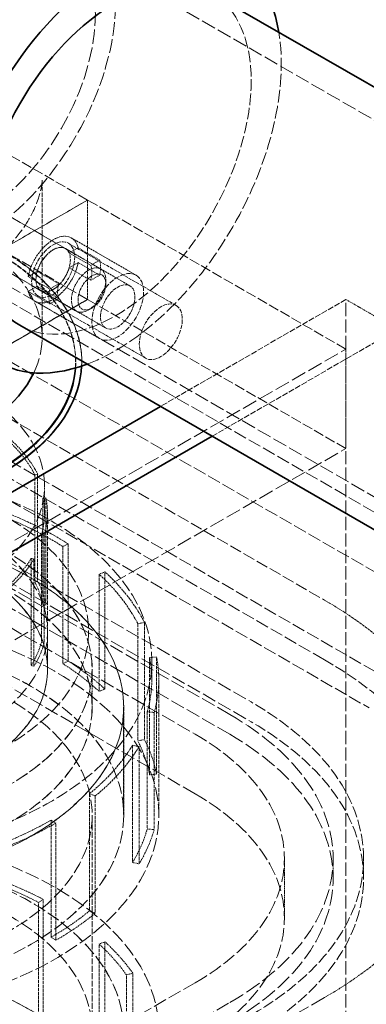
# Model space of a CAD drawing. Units: millimetres. Extents: x 3166 to 8615, y 4682 to 7608.
# Drawn here: x 8362 to 8419, y 6683 to 6845 of the extents above; entities that cross this region are included whole.
import ezdxf

# ---------------------------------------------------------------- set-up
doc = ezdxf.new("R2010")
doc.units = ezdxf.units.MM
doc.linetypes.add('DASHED', pattern=[0.2068, 0.1655, -0.0413])
doc.layers.add('Hidden (ISO)', color=1, linetype='DASHED', lineweight=18)
doc.layers.add('Visible (ISO)', color=7, linetype='Continuous', lineweight=35)

msp = doc.modelspace()

# ---------------------------------------------------------------- linework, layer by layer
at = {"layer": 'Hidden (ISO)', "ltscale": 13.14019}
msp.add_line((8479.63, 6719.81), (7242.19, 7434.25), dxfattribs=at)
at = {"layer": 'Hidden (ISO)', "ltscale": 12.993688}
for p, q in [((8425.09, 6734.97), (7228.05, 7426.08)), ((7222.39, 7422.82), (8419.43, 6731.7))]:
    msp.add_line(p, q, dxfattribs=at)
at = {"layer": 'Hidden (ISO)', "ltscale": 12.952473}
msp.add_line((8412.1, 6739.61), (7775.7, 7107.04), dxfattribs=at)
at = {"layer": 'Hidden (ISO)', "ltscale": 14.33407}
for p, q in [((8368.93, 6857.91), (8486.31, 6790.15)), ((8342.13, 6811.5), (8459.51, 6743.73))]:
    msp.add_line(p, q, dxfattribs=at)
at = {"layer": 'Hidden (ISO)', "ltscale": 10.361979}
for p, q in [((8373.21, 6815.14), (8330.78, 6839.63)), ((8369.55, 6807.17), (8327.12, 6831.67)), ((8365.55, 6800.24), (8323.12, 6824.74)), ((8373.21, 6798.81), (8330.78, 6823.3)), ((8415.63, 6790.64), (8373.21, 6815.14)), ((8415.63, 6774.31), (8373.21, 6798.81))]:
    msp.add_line(p, q, dxfattribs=at)
at = {"layer": 'Hidden (ISO)', "ltscale": 13.122421}
msp.add_line((8291.58, 6838.18), (8479.63, 6729.61), dxfattribs=at)
at = {"layer": 'Hidden (ISO)', "ltscale": 11.308906}
for p, q in [((8329.07, 6830.54), (8375.37, 6803.81)), ((8325.07, 6823.62), (8371.37, 6796.88))]:
    msp.add_line(p, q, dxfattribs=at)
at = {"layer": 'Hidden (ISO)', "ltscale": 12.047565}
msp.add_line((8288.78, 6820.61), (8412.1, 6749.41), dxfattribs=at)
at = {"layer": 'Hidden (ISO)', "ltscale": 4.283395}
for p, q in [((8365.75, 6792.66), (8365.75, 6818.38)), ((8339.78, 6807.43), (8362.05, 6794.57)), ((8339.78, 6807.43), (8362.05, 6794.57))]:
    msp.add_line(p, q, dxfattribs=at)
at = {"layer": 'Hidden (ISO)', "ltscale": 14.023211}
for p, q in [((8256.54, 6815.55), (8400.08, 6732.67)), ((8396.54, 6730.63), (8253, 6813.51)), ((8256.54, 6812.28), (8400.08, 6729.41)), ((8247.34, 6810.24), (8390.89, 6727.36)), ((8396.54, 6727.36), (8253, 6810.24)), ((8390.89, 6717.57), (8247.34, 6800.44))]:
    msp.add_line(p, q, dxfattribs=at)
at = {"layer": 'Hidden (ISO)', "ltscale": 2.719579}
for p, q in [((8373.21, 6815.14), (8359.07, 6806.97)), ((8359.07, 6806.97), (8373.21, 6815.14)), ((8373.21, 6815.14), (8373.21, 6798.81)), ((8373.21, 6815.14), (8373.21, 6798.81)), ((8415.63, 6790.64), (8415.63, 6774.31))]:
    msp.add_line(p, q, dxfattribs=at)
at = {"layer": 'Hidden (ISO)', "ltscale": 3.399499}
for p, q in [((8387.73, 6797.83), (8370.05, 6808.04)), ((8382.73, 6789.17), (8365.05, 6799.38))]:
    msp.add_line(p, q, dxfattribs=at)
at = {"layer": 'Hidden (ISO)', "ltscale": 2.03966}
for p, q in [((8381.16, 6802.78), (8370.55, 6808.9)), ((8380.16, 6801.05), (8369.55, 6807.17)), ((8376.16, 6794.12), (8365.55, 6800.24)), ((8375.16, 6792.39), (8364.55, 6798.51))]:
    msp.add_line(p, q, dxfattribs=at)
at = {"layer": 'Hidden (ISO)', "ltscale": 0.285653}
for p, q in [((8371.66, 6807.3), (8370.17, 6806.45)), ((8370.17, 6804), (8371.66, 6804.85)), ((8375.19, 6805.26), (8373.71, 6804.4)), ((8364.93, 6803.42), (8363.44, 6802.56)), ((8373.71, 6801.96), (8375.19, 6802.81)), ((8368.46, 6801.38), (8366.98, 6800.52)), ((8363.44, 6800.11), (8364.93, 6800.97)), ((8366.98, 6798.07), (8368.46, 6798.93))]:
    msp.add_line(p, q, dxfattribs=at)
at = {"layer": 'Hidden (ISO)', "ltscale": 0.67982}
for p, q in [((8370.17, 6806.45), (8373.71, 6804.4)), ((8375.19, 6805.26), (8371.66, 6807.3)), ((8371.66, 6804.85), (8375.19, 6802.81)), ((8368.46, 6801.38), (8364.93, 6803.42)), ((8373.71, 6801.96), (8370.17, 6804)), ((8363.44, 6802.56), (8366.98, 6800.52)), ((8366.98, 6798.07), (8363.44, 6800.11)), ((8364.93, 6800.97), (8368.46, 6798.93))]:
    msp.add_line(p, q, dxfattribs=at)
at = {"layer": 'Hidden (ISO)', "ltscale": 0.147376}
for p, q in [((8376.2, 6801.35), (8376.2, 6801.98)), ((8373.91, 6797.39), (8373.37, 6797.08))]:
    msp.add_line(p, q, dxfattribs=at)
at = {"layer": 'Hidden (ISO)', "ltscale": 4.555363}
for p, q in [((8373.21, 6798.81), (8349.52, 6785.13)), ((8349.52, 6785.13), (8373.21, 6798.81))]:
    msp.add_line(p, q, dxfattribs=at)
at = {"layer": 'Hidden (ISO)', "ltscale": 5.85846}
for p, q in [((8415.63, 6798.81), (8385.17, 6781.22)), ((8393.66, 6776.32), (8424.12, 6793.91))]:
    msp.add_line(p, q, dxfattribs=at)
at = {"layer": 'Hidden (ISO)', "ltscale": 1.631708}
for p, q in [((8415.63, 6798.81), (8424.12, 6793.91)), ((8405.53, 6706.95), (8405.53, 6697.15))]:
    msp.add_line(p, q, dxfattribs=at)
at = {"layer": 'Hidden (ISO)', "ltscale": 13.07583}
msp.add_line((8415.63, 6582.44), (8415.63, 6798.81), dxfattribs=at)
at = {"layer": 'Hidden (ISO)', "ltscale": 14.967302}
for p, q in [((8323.71, 6737.57), (8415.63, 6790.64)), ((8323.71, 6721.24), (8415.63, 6774.31))]:
    msp.add_line(p, q, dxfattribs=at)
at = {"layer": 'Hidden (ISO)', "ltscale": 0.013498}
for p, q in [((8371.25, 6788.6), (8371.25, 6788.52)), ((8372.25, 6788.6), (8372.25, 6788.52))]:
    msp.add_line(p, q, dxfattribs=at)
at = {"layer": 'Hidden (ISO)', "ltscale": 0.066532}
for p, q in [((8365, 6770.1), (8364.53, 6770.02)), ((8365.88, 6766.18), (8366.36, 6766.21)), ((8366.1, 6760), (8365.61, 6760.05)), ((8363.94, 6756.26), (8364.4, 6756.16)), ((8364.53, 6752.41), (8365, 6752.49)), ((8365.88, 6748.57), (8366.36, 6748.61)), ((8365.61, 6742.44), (8366.1, 6742.39)), ((8363.94, 6738.65), (8364.4, 6738.55))]:
    msp.add_line(p, q, dxfattribs=at)
at = {"layer": 'Hidden (ISO)', "ltscale": 2.932661}
for p, q in [((8364.53, 6770.02), (8364.53, 6752.41)), ((8365, 6770.1), (8365, 6752.49)), ((8365.88, 6766.18), (8365.88, 6748.57)), ((8366.36, 6748.61), (8366.36, 6766.21)), ((8365.61, 6760.05), (8365.61, 6742.44)), ((8366.1, 6760), (8366.1, 6742.39)), ((8363.94, 6756.26), (8363.94, 6738.65)), ((8364.4, 6738.55), (8364.4, 6756.16))]:
    msp.add_line(p, q, dxfattribs=at)
at = {"layer": 'Hidden (ISO)', "ltscale": 0.747812}
msp.add_line((8366.12, 6763.67), (8366.12, 6768.16), dxfattribs=at)
at = {"layer": 'Hidden (ISO)', "ltscale": 4.268161}
msp.add_line((8366.61, 6738.04), (8366.61, 6763.67), dxfattribs=at)
at = {"layer": 'Hidden (ISO)', "ltscale": 0.15669}
for p, q in [((8369.14, 6758.21), (8369.99, 6758.65)), ((8376.06, 6754.03), (8375.08, 6753.67)), ((8381.44, 6745.54), (8382.54, 6745.73)), ((8384.53, 6740.05), (8383.39, 6739.97)), ((8369.14, 6738.96), (8369.99, 6739.4)), ((8375.08, 6734.42), (8376.06, 6734.78)), ((8383, 6731.06), (8384.14, 6730.95)), ((8381.66, 6725.33), (8380.57, 6725.55)), ((8381.44, 6726.29), (8382.54, 6726.48)), ((8383.39, 6720.72), (8384.53, 6720.8)), ((8373.53, 6717.61), (8374.47, 6717.23)), ((8368.01, 6712.78), (8367.2, 6713.25)), ((8383, 6711.81), (8384.14, 6711.7)), ((8380.57, 6706.3), (8381.66, 6706.08)), ((8365.15, 6699.74), (8365.93, 6700.23)), ((8373.53, 6698.36), (8374.47, 6697.98)), ((8367.2, 6694), (8368.01, 6693.53)), ((8375.08, 6692.9), (8376.06, 6693.26)), ((8379.58, 6687.84), (8380.64, 6688.1))]:
    msp.add_line(p, q, dxfattribs=at)
at = {"layer": 'Hidden (ISO)', "ltscale": 3.205954}
for p, q in [((8369.14, 6758.21), (8369.14, 6738.96)), ((8369.99, 6758.65), (8369.99, 6739.4)), ((8375.08, 6753.67), (8375.08, 6734.42)), ((8376.06, 6734.78), (8376.06, 6754.03)), ((8381.44, 6745.54), (8381.44, 6726.29)), ((8382.54, 6745.73), (8382.54, 6726.48)), ((8383.39, 6739.97), (8383.39, 6720.72)), ((8384.53, 6720.8), (8384.53, 6740.05)), ((8383, 6731.06), (8383, 6711.81)), ((8384.14, 6730.95), (8384.14, 6711.7)), ((8380.57, 6725.55), (8380.57, 6706.3)), ((8381.66, 6706.08), (8381.66, 6725.33)), ((8373.53, 6717.61), (8373.53, 6698.36)), ((8374.47, 6717.23), (8374.47, 6697.98)), ((8367.2, 6713.25), (8367.2, 6694)), ((8368.01, 6693.53), (8368.01, 6712.78)), ((8365.15, 6680.49), (8365.15, 6699.74)), ((8365.93, 6680.98), (8365.93, 6700.23)), ((8375.08, 6673.65), (8375.08, 6692.9)), ((8376.06, 6693.26), (8376.06, 6674.01)), ((8379.58, 6668.59), (8379.58, 6687.84)), ((8380.64, 6668.85), (8380.64, 6688.1))]:
    msp.add_line(p, q, dxfattribs=at)
at = {"layer": 'Hidden (ISO)', "ltscale": 1.036374}
for p, q in [((8366.62, 6738.05), (8366.62, 6744.27)), ((8373.94, 6731.83), (8373.94, 6738.05))]:
    msp.add_line(p, q, dxfattribs=at)
at = {"layer": 'Hidden (ISO)', "ltscale": 1.035014}
msp.add_line((8373.93, 6731.83), (8373.93, 6738.04), dxfattribs=at)
at = {"layer": 'Hidden (ISO)', "ltscale": 0.510014}
msp.add_line((8383.74, 6739.38), (8383.74, 6736.32), dxfattribs=at)
at = {"layer": 'Hidden (ISO)', "ltscale": 3.709384}
msp.add_line((8384.9, 6714.05), (8384.9, 6736.32), dxfattribs=at)
at = {"layer": 'Hidden (ISO)', "ltscale": 2.961253}
for p, q in [((8379.12, 6731.83), (8379.12, 6714.05)), ((8379.13, 6714.05), (8379.13, 6731.83))]:
    msp.add_line(p, q, dxfattribs=at)
at = {"layer": 'Hidden (ISO)', "ltscale": 5.907799}
msp.add_line((8373.94, 6678.57), (8373.94, 6714.05), dxfattribs=at)
at = {"layer": 'Hidden (ISO)', "ltscale": 0.543836}
for p, q in [((8413.53, 6706.95), (8413.53, 6703.69)), ((8418.53, 6706.95), (8418.53, 6703.69))]:
    msp.add_line(p, q, dxfattribs=at)
at = {"layer": 'Hidden (ISO)', "ltscale": 13.432195}
for p, q in [((8390.89, 6686.54), (8143.4, 6543.65)), ((8149.06, 6540.39), (8396.54, 6683.27))]:
    msp.add_line(p, q, dxfattribs=at)
at = {"layer": 'Hidden (ISO)', "ltscale": 14.650068}
msp.add_line((8412.1, 6684.09), (8292.13, 6614.83), dxfattribs=at)
at = {"layer": 'Hidden (ISO)', "ltscale": 13.672309}
msp.add_ellipse((8355.53, 6834.71), major_axis=(15.75, 27.28), ratio=0.57735, dxfattribs=at)
at = {"layer": 'Hidden (ISO)', "ltscale": 14.540392}
msp.add_ellipse((8355.53, 6834.71), major_axis=(-13.4, -23.21), ratio=0.57735, dxfattribs=at)
at = {"layer": 'Hidden (ISO)', "ltscale": 11.39359}
for centre, major_axis, start_param, end_param in [((8377.8, 6821.85), (15.75, 27.28), 3.141593, 6.283185), ((8355.53, 6706.95), (63, 0), 5.497787, 7.068583), ((8355.53, 6703.69), (63, 0), 5.497787, 7.068583)]:
    msp.add_ellipse(centre, major_axis=major_axis, ratio=0.57735, start_param=start_param, end_param=end_param, dxfattribs=at)
at = {"layer": 'Hidden (ISO)', "ltscale": 12.742575}
msp.add_ellipse((8377.8, 6821.85), major_axis=(-19.25, -33.34), ratio=0.57735, start_param=0.612555, end_param=2.529038, dxfattribs=at)
at = {"layer": 'Hidden (ISO)', "ltscale": 15.117743}
msp.add_ellipse((8327.25, 6792.66), major_axis=(-38.5, 0), ratio=0.57735, start_param=2.872623, end_param=6.283185, dxfattribs=at)
at = {"layer": 'Hidden (ISO)', "ltscale": 2.150812}
for major_axis in [(3, 5.2), (-3, -5.2)]:
    msp.add_ellipse((8367.55, 6803.71), major_axis=major_axis, ratio=0.57735, start_param=5.750467, end_param=8.3867, dxfattribs=at)
at = {"layer": 'Hidden (ISO)', "ltscale": 4.271962}
for centre, major_axis in [((8367.55, 6803.71), (-2.5, -4.33)), ((8385.23, 6793.5), (2.5, 4.33))]:
    msp.add_ellipse(centre, major_axis=major_axis, ratio=0.57735, dxfattribs=at)
at = {"layer": 'Hidden (ISO)', "ltscale": 3.41755}
for centre in [(8367.55, 6803.71), (8373.37, 6800.35), (8378.16, 6797.58)]:
    msp.add_ellipse(centre, major_axis=(-2, -3.46), ratio=0.57735, dxfattribs=at)
at = {"layer": 'Hidden (ISO)', "ltscale": 1.290551}
for major_axis in [(2, 3.46), (-2, -3.46)]:
    msp.add_ellipse((8367.55, 6803.71), major_axis=major_axis, ratio=0.57735, start_param=5.882184, end_param=8.254983, dxfattribs=at)
at = {"layer": 'Hidden (ISO)', "ltscale": 12.207418}
msp.add_ellipse((8327.25, 6788.52), major_axis=(45, 0), ratio=0.57735, start_param=3.926991, end_param=7.068583, dxfattribs=at)
at = {"layer": 'Hidden (ISO)', "ltscale": 4.949663}
msp.add_ellipse((8327.25, 6788.6), major_axis=(44, 0), ratio=0.57735, start_param=6.24132, end_param=7.068583, dxfattribs=at)
at = {"layer": 'Hidden (ISO)', "ltscale": 4.930021}
msp.add_ellipse((8327.25, 6788.52), major_axis=(44, 0), ratio=0.57735, start_param=6.244603, end_param=7.068583, dxfattribs=at)
at = {"layer": 'Hidden (ISO)', "ltscale": 4.981352}
msp.add_ellipse((8327.25, 6788.6), major_axis=(45, 0), ratio=0.57735, start_param=6.254525, end_param=7.068583, dxfattribs=at)
at = {"layer": 'Hidden (ISO)', "ltscale": 0.418074}
for major_axis in [(-2, -3.46), (2, 3.46)]:
    msp.add_ellipse((8371.09, 6801.67), major_axis=major_axis, ratio=0.57735, start_param=1.971798, end_param=2.740591, dxfattribs=at)
at = {"layer": 'Hidden (ISO)', "ltscale": 0.412226}
for major_axis in [(3, 5.2), (-3, -5.2)]:
    msp.add_ellipse((8371.09, 6801.67), major_axis=major_axis, ratio=0.57735, start_param=5.245107, end_param=5.750467, dxfattribs=at)
at = {"layer": 'Hidden (ISO)', "ltscale": 2.762376}
msp.add_ellipse((8373.92, 6800.03), major_axis=(1.62, 2.8), ratio=0.57735, dxfattribs=at)
at = {"layer": 'Hidden (ISO)', "ltscale": 5.126375}
msp.add_ellipse((8378.16, 6797.58), major_axis=(3, 5.2), ratio=0.57735, dxfattribs=at)
at = {"layer": 'Hidden (ISO)', "ltscale": 14.061137}
msp.add_ellipse((8327.25, 6768.16), major_axis=(-38.88, 0), ratio=0.57735, dxfattribs=at)
at = {"layer": 'Hidden (ISO)', "ltscale": 12.384258}
msp.add_ellipse((8327.25, 6739.38), major_axis=(56.5, 0), ratio=0.57735, start_param=4.649769, end_param=9.092205, dxfattribs=at)
at = {"layer": 'Hidden (ISO)', "ltscale": 1.449774}
for major_axis, start_param, end_param in [((38.87, 0), 0.286733, 0.560999), ((38.88, 0), 6.121119, 6.395385), ((38.87, 0), 5.67232, 5.946586)]:
    msp.add_ellipse((8327.25, 6763.67), major_axis=major_axis, ratio=0.57735, start_param=start_param, end_param=end_param, dxfattribs=at)
at = {"layer": 'Hidden (ISO)', "ltscale": 1.468048}
for major_axis, start_param, end_param in [((39.37, 0), 0.286733, 0.560999), ((39.36, 0), 6.121119, 6.395385), ((39.37, 0), 5.67232, 5.946586)]:
    msp.add_ellipse((8327.25, 6763.67), major_axis=major_axis, ratio=0.57735, start_param=start_param, end_param=end_param, dxfattribs=at)
at = {"layer": 'Hidden (ISO)', "ltscale": 12.564269}
msp.add_ellipse((8327.25, 6744.27), major_axis=(46.12, 0), ratio=0.57735, start_param=4.635654, end_param=9.368014, dxfattribs=at)
at = {"layer": 'Hidden (ISO)', "ltscale": 13.411448}
msp.add_ellipse((8327.25, 6744.27), major_axis=(39.38, 0), ratio=0.57735, start_param=4.603261, end_param=9.533906, dxfattribs=at)
at = {"layer": 'Hidden (ISO)', "ltscale": 12.667638}
for centre, major_axis in [((8327.25, 6738.05), (-46.7, 0)), ((8327.25, 6731.83), (-46.7, 0)), ((8327.25, 6714.05), (-46.7, 0)), ((8327.25, 6660.79), (46.7, 0))]:
    msp.add_ellipse(centre, major_axis=major_axis, ratio=0.57735, dxfattribs=at)
at = {"layer": 'Hidden (ISO)', "ltscale": 12.664926}
for centre, major_axis in [((8327.25, 6738.04), (46.69, 0)), ((8327.25, 6731.83), (-46.69, 0)), ((8327.25, 6660.79), (46.69, 0))]:
    msp.add_ellipse(centre, major_axis=major_axis, ratio=0.57735, dxfattribs=at)
at = {"layer": 'Hidden (ISO)', "ltscale": 2.107}
for major_axis, start_param, end_param in [((56.5, 0), 0.735532, 1.009798), ((56.5, 0), 0.286733, 0.560999), ((56.5, 0), 6.121119, 6.395385), ((56.5, 0), 5.67232, 5.946586), ((-56.5, 0), 2.081928, 2.356194)]:
    msp.add_ellipse((8327.25, 6736.32), major_axis=major_axis, ratio=0.57735, start_param=start_param, end_param=end_param, dxfattribs=at)
at = {"layer": 'Hidden (ISO)', "ltscale": 2.150002}
for major_axis, start_param, end_param in [((57.65, 0), 0.735532, 1.009798), ((57.65, 0), 0.286733, 0.560999), ((57.65, 0), 6.121119, 6.395385), ((57.65, 0), 5.67232, 5.946586), ((-57.65, 0), 2.081928, 2.356194)]:
    msp.add_ellipse((8327.25, 6736.32), major_axis=major_axis, ratio=0.57735, start_param=start_param, end_param=end_param, dxfattribs=at)
at = {"layer": 'Hidden (ISO)', "ltscale": 12.511248}
for centre, major_axis in [((8327.25, 6731.83), (51.89, 0)), ((8327.25, 6714.05), (51.89, 0)), ((8327.25, 6660.79), (-51.89, 0))]:
    msp.add_ellipse(centre, major_axis=major_axis, ratio=0.57735, dxfattribs=at)
at = {"layer": 'Hidden (ISO)', "ltscale": 12.508836}
for centre, major_axis in [((8327.25, 6731.83), (-51.88, 0)), ((8327.25, 6714.05), (51.88, 0)), ((8327.25, 6660.79), (51.88, 0))]:
    msp.add_ellipse(centre, major_axis=major_axis, ratio=0.57735, dxfattribs=at)
at = {"layer": 'Hidden (ISO)', "ltscale": 12.207418}
msp.add_ellipse((8327.25, 6738.05), major_axis=(-39.38, 0), ratio=0.57735, dxfattribs=at)
at = {"layer": 'Hidden (ISO)', "ltscale": 12.204318}
msp.add_ellipse((8327.25, 6738.04), major_axis=(39.37, 0), ratio=0.57735, dxfattribs=at)
at = {"layer": 'Hidden (ISO)', "ltscale": 0.934176}
for start_param, end_param in [(0.1122, 0.286733), (5.946586, 6.121119)]:
    msp.add_ellipse((8327.25, 6746.06), major_axis=(39.37, 0), ratio=0.57735, start_param=start_param, end_param=end_param, dxfattribs=at)
at = {"layer": 'Hidden (ISO)', "ltscale": 0.922547}
for major_axis, start_param, end_param in [((38.88, 0), 0.1122, 0.286733), ((38.87, 0), 5.946586, 6.121119)]:
    msp.add_ellipse((8327.25, 6746.06), major_axis=major_axis, ratio=0.57735, start_param=start_param, end_param=end_param, dxfattribs=at)
at = {"layer": 'Hidden (ISO)', "ltscale": 13.579471}
msp.add_ellipse((8327.25, 6714.05), major_axis=(57.65, 0), ratio=0.57735, start_param=4.651023, end_param=9.424778, dxfattribs=at)
at = {"layer": 'Hidden (ISO)', "ltscale": 2.662291}
for centre, major_axis, start_param, end_param in [((8355.53, 6716.75), (80, 0), 0.540664, 0.785398), ((8355.53, 6716.75), (-80, 0), 2.356194, 2.600928), ((8355.53, 6706.95), (80, 0), 5.497787, 5.742521)]:
    msp.add_ellipse(centre, major_axis=major_axis, ratio=0.57735, start_param=start_param, end_param=end_param, dxfattribs=at)
at = {"layer": 'Hidden (ISO)', "ltscale": 10.851038}
msp.add_ellipse((8355.53, 6706.95), major_axis=(80, 0), ratio=0.57735, start_param=0, end_param=0.785398, dxfattribs=at)
at = {"layer": 'Hidden (ISO)', "ltscale": 1.340782}
for centre, major_axis, start_param, end_param in [((8327.25, 6717.07), (-56.5, 0), 3.702591, 3.877124), ((8327.25, 6717.07), (56.5, 0), 0.1122, 0.286733), ((8327.25, 6717.07), (56.5, 0), 5.946586, 6.121119), ((8327.25, 6675.55), (56.5, 0), 0.835265, 1.009798), ((8327.25, 6717.07), (56.5, 0), 5.497787, 5.67232), ((8327.25, 6675.55), (56.5, 0), 0.386466, 0.560999)]:
    msp.add_ellipse(centre, major_axis=major_axis, ratio=0.57735, start_param=start_param, end_param=end_param, dxfattribs=at)
at = {"layer": 'Hidden (ISO)', "ltscale": 1.368147}
for centre, major_axis, start_param, end_param in [((8327.25, 6717.07), (57.65, 0), 0.560999, 0.735532), ((8327.25, 6717.07), (57.65, 0), 0.1122, 0.286733), ((8327.25, 6717.07), (57.65, 0), 5.946586, 6.121119), ((8327.25, 6675.55), (-57.65, 0), 3.976857, 4.15139), ((8327.25, 6717.07), (-57.65, 0), 2.356194, 2.530727), ((8327.25, 6675.55), (57.65, 0), 0.386466, 0.560999)]:
    msp.add_ellipse(centre, major_axis=major_axis, ratio=0.57735, start_param=start_param, end_param=end_param, dxfattribs=at)
at = {"layer": 'Hidden (ISO)', "ltscale": 15.734006}
for centre in [(8355.53, 6706.95), (8355.53, 6703.69)]:
    msp.add_ellipse(centre, major_axis=(58, 0), ratio=0.57735, start_param=5.497787, end_param=7.068583, dxfattribs=at)
at = {"layer": 'Hidden (ISO)', "ltscale": 13.563798}
for centre in [(8355.53, 6706.95), (8355.53, 6697.15)]:
    msp.add_ellipse(centre, major_axis=(50, 0), ratio=0.57735, start_param=5.497787, end_param=7.068583, dxfattribs=at)
at = {"layer": 'Hidden (ISO)', "ltscale": 13.977591}
msp.add_ellipse((8327.25, 6678.57), major_axis=(57.65, 0), ratio=0.57735, start_param=4.651023, end_param=8.862775, dxfattribs=at)
at = {"layer": 'Hidden (ISO)', "ltscale": 13.341845}
msp.add_ellipse((8274.21, 6601.22), major_axis=(270.5, 0), ratio=0.57735, start_param=3.926991, end_param=7.068583, dxfattribs=at)
at = {"layer": 'Hidden (ISO)', "ltscale": 12.93043}
msp.add_ellipse((8327.25, 6678.57), major_axis=(51.88, 0), ratio=0.57735, start_param=4.644181, end_param=8.974149, dxfattribs=at)
at = {"layer": 'Hidden (ISO)', "ltscale": 12.931695}
msp.add_ellipse((8327.25, 6678.57), major_axis=(51.89, 0), ratio=0.57735, start_param=4.644194, end_param=8.973751, dxfattribs=at)
at = {"layer": 'Hidden (ISO)', "ltscale": 12.947262}
msp.add_ellipse((8274.21, 6601.22), major_axis=(262.5, 0), ratio=0.57735, start_param=3.926991, end_param=7.068583, dxfattribs=at)
at = {"layer": 'Hidden (ISO)', "ltscale": 12.871362}
msp.add_ellipse((8327.25, 6678.57), major_axis=(46.7, 0), ratio=0.57735, start_param=4.636603, end_param=9.424778, dxfattribs=at)
at = {"layer": 'Hidden (ISO)', "ltscale": 13.794973}
msp.add_ellipse((8327.25, 6653.24), major_axis=(-56.5, 0), ratio=0.57735, start_param=1.508176, end_param=6.456659, dxfattribs=at)
at = {"layer": 'Hidden (ISO)', "ltscale": 13.531653}
msp.add_open_spline([(8295.75, 6818.38), (8295.75, 6824.65), (8296.57, 6831.14), (8300.77, 6843.65), (8303.98, 6849.7), (8312.32, 6858.98), (8316.78, 6862.48), (8326.33, 6867.39), (8331.32, 6868.91), (8341.6, 6870.36), (8346.85, 6870.13), (8357.8, 6868.21), (8363.31, 6866.17), (8369.33, 6863.08), (8370.31, 6862.54), (8371.28, 6861.99)], degree=3, knots=[3.141593, 3.141593, 3.141593, 3.141593, 3.455752, 3.455752, 3.740749, 3.740749, 3.955341, 3.955341, 4.1561, 4.1561, 4.377863, 4.377863, 4.656431, 4.656431, 4.712389, 4.712389, 4.712389, 4.712389], dxfattribs=at)
at = {"layer": 'Hidden (ISO)', "ltscale": 10.708567}
msp.add_open_spline([(8365.75, 6818.38), (8365.75, 6818.34), (8365.75, 6818.12), (8365.61, 6817.16), (8365.45, 6816.35), (8364.62, 6813.94), (8363.82, 6812.18), (8360.88, 6808.06), (8358.51, 6805.68), (8352.81, 6802.07), (8349.56, 6800.9), (8343.84, 6799.9), (8341.42, 6800.03), (8338.23, 6800.56), (8337.29, 6800.91), (8336.46, 6801.26), (8336.31, 6801.35), (8336.28, 6801.36)], degree=3, knots=[3.141593, 3.141593, 3.141593, 3.141593, 3.292563, 3.292563, 3.463523, 3.463523, 3.669701, 3.669701, 3.903942, 3.903942, 4.134899, 4.134899, 4.369888, 4.369888, 4.580343, 4.580343, 4.712389, 4.712389, 4.712389, 4.712389], dxfattribs=at)
at = {"layer": 'Visible (ISO)'}
for p, q in [((8393.55, 6849.13), (8454.96, 6813.67)), ((8362.05, 6794.57), (8423.46, 6759.11)), ((8385.17, 6781.22), (8323.71, 6745.74)), ((8332.2, 6740.84), (8393.66, 6776.32))]:
    msp.add_line(p, q, dxfattribs=at)
for centre, major_axis, start_param, end_param in [((8377.8, 6821.85), (-19.25, -33.34), 2.529038, 6.89574), ((8377.8, 6821.85), (-15.75, -27.28), 3.141593, 6.283185), ((8327.25, 6792.66), (38.5, 0), 3.141593, 6.014215), ((8327.25, 6788.6), (45, 0), 3.926991, 6.254525), ((8327.25, 6788.6), (44, 0), 3.926991, 6.24132), ((8327.25, 6788.52), (44, 0), 3.926991, 6.244603)]:
    msp.add_ellipse(centre, major_axis=major_axis, ratio=0.57735, start_param=start_param, end_param=end_param, dxfattribs=at)
msp.add_open_spline([(8288.75, 6818.38), (8288.75, 6825.29), (8289.64, 6832.52), (8294.35, 6846.54), (8297.92, 6853.33), (8307.26, 6863.9), (8312.27, 6867.93), (8323.04, 6873.66), (8328.68, 6875.49), (8340.23, 6877.34), (8346.1, 6877.22), (8358.23, 6875.39), (8364.27, 6873.32), (8371.46, 6869.88), (8373.15, 6868.99), (8374.78, 6868.05)], degree=3, knots=[3.141593, 3.141593, 3.141593, 3.141593, 3.455752, 3.455752, 3.735778, 3.735778, 3.946943, 3.946943, 4.143701, 4.143701, 4.358964, 4.358964, 4.626658, 4.626658, 4.712389, 4.712389, 4.712389, 4.712389], dxfattribs=at)

doc.saveas('drawing.dxf')
